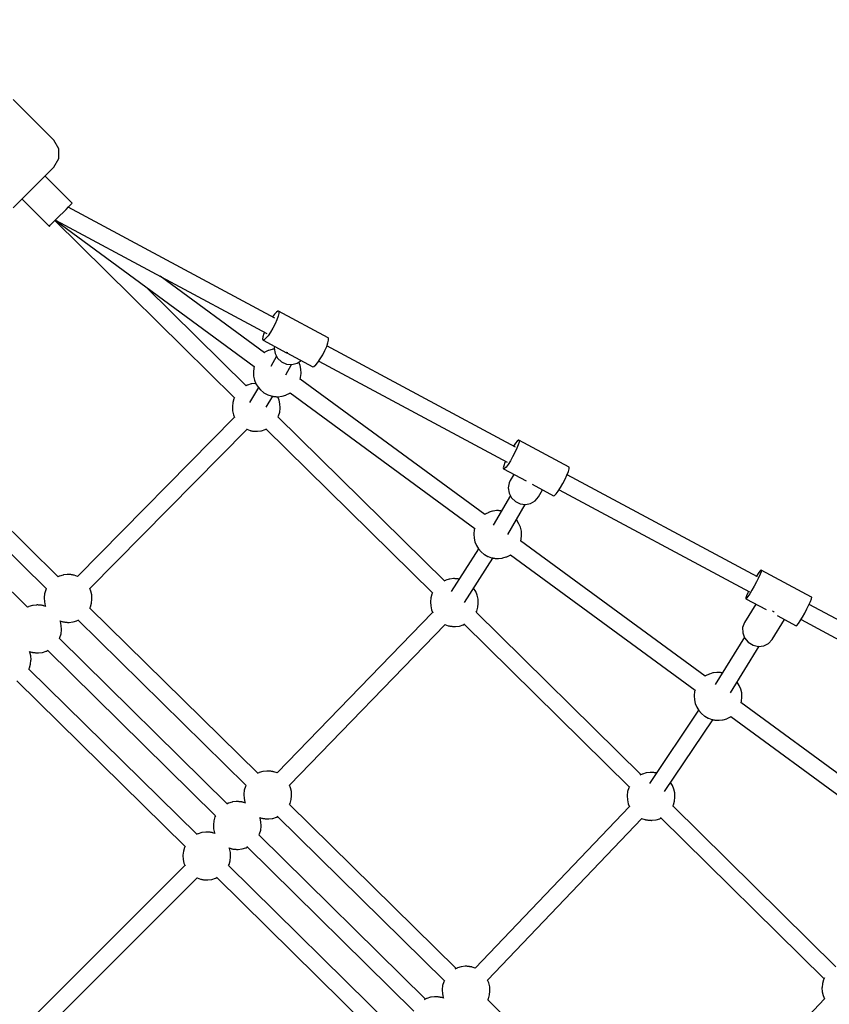
# Model space of a CAD drawing. Units: millimetres. Extents: x -6494 to 20855, y 2423 to 21435.
# Drawn here: x 964 to 1809, y 13497 to 14525 of the extents above; entities that cross this region are included whole.
import ezdxf

# ---------------------------------------------------------------- set-up
doc = ezdxf.new("R2010")
doc.units = ezdxf.units.MM
doc.layers.add('PV-54A68', color=7, linetype='Continuous')
doc.styles.get("Standard").update_dxf_attribs({"font": 'arial.ttf'})
doc.dimstyles.new('Kopia Kopia ISO-25 moduły', dxfattribs={"dimtxt": 300, "dimasz": 210, "dimexe": 1.25, "dimexo": 0.625, "dimgap": 80, "dimtad": 1, "dimdec": 1, "dimlfac": 0.001, "dimtxsty": 'Standard', "dimblk": 'OBLIQUE', "dimcen": 2.5, "dimse1": 1, "dimse2": 1, "dimadec": 0, "dimazin": 0, "dimtfac": 1, "dimtdec": 1, "dimtmove": 0, "dimatfit": 3, "dimfxl": 1, "dimtfillclr": 256, "dimarcsym": 0})

# ---------------------------------------------------------------- blocks, each defined once
blk = doc.blocks.new('*U1')
at = {"layer": 'PV-54A68'}
for p, q in [((-2927.2, -13708.9), (-3034.6, -13909.3)), ((-3018.7, -13917.8), (-2911.4, -13717.4)), ((-2791.3, -13788.7), (-2932.2, -13980.6)), ((-2917.7, -13991), (-2776.9, -13799.1)), ((-2656.5, -13881.4), (-2824.3, -14051.7)), ((-2812.3, -14064.6), (-2644, -13893.7)), ((-2645, -13893.2), (-2642.8, -13894.3)), ((-2642.8, -13894.3), (-2638.8, -13895.4)), ((-2638.8, -13895.4), (-2634.7, -13895.8)), ((-2634.7, -13895.8), (-2634.4, -13895.9)), ((-2634.4, -13895.9), (-2630.3, -13895.6)), ((-2630.3, -13895.6), (-2626.3, -13894.7)), ((-2626.3, -13894.7), (-2622.8, -13893.3)), ((-2623.1, -13893.4), (-2453.1, -14052.9)), ((-3042.2, -13906.7), (-3070.4, -13959.3)), ((-3042, -13906.5), (-3042.2, -13906.7)), ((-3040.4, -13906.9), (-3042, -13906.5)), ((-3037.7, -13907.9), (-3040.4, -13906.9)), ((-3034.1, -13909.5), (-3037.7, -13907.9)), ((-3029.9, -13911.6), (-3034.1, -13909.5)), ((-3025.4, -13913.9), (-3029.9, -13911.6)), ((-3021.1, -13916.4), (-3025.4, -13913.9)), ((-3017.3, -13918.6), (-3021.1, -13916.4)), ((-3014.5, -13920.6), (-3017.3, -13918.6)), ((-3012.7, -13922), (-3014.5, -13920.6)), ((-3023, -13942.7), (-3012.3, -13922.7)), ((-3012.3, -13922.7), (-3012.7, -13922)), ((-2997.8, -13947.9), (-3018.8, -13935)), ((-3026.8, -13946.5), (-3027.5, -13947.7)), ((-3026.7, -13946), (-3026.8, -13946.5)), ((-2993.8, -13951.6), (-2997.8, -13947.9)), ((-2991.4, -13956.6), (-2993.8, -13951.6)), ((-3070.4, -13959.3), (-3070.2, -13959.2)), ((-3070.4, -13959.3), (-3070.4, -13959.6)), ((-3070.4, -13959.6), (-3069.3, -13960.7)), ((-3070.2, -13959.2), (-3068.7, -13959.5)), ((-3069.3, -13960.7), (-3066.9, -13962.4)), ((-3068.7, -13959.5), (-3066, -13960.5)), ((-3066.9, -13962.4), (-3064, -13964.3)), ((-3066, -13960.5), (-3062.3, -13962.2)), ((-3062.3, -13962.2), (-3058.1, -13964.2)), ((-3040.5, -13975.4), (-3029.2, -13954.3)), ((-2992.1, -13967.9), (-2990.8, -13962.2)), ((-2990.8, -13962.2), (-2991.4, -13956.6)), ((-2942.4, -13991.5), (-2990.9, -13961.6)), ((-3063.4, -13963.1), (-3169.9, -14161.9)), ((-3154, -14170.4), (-3047.5, -13971.5)), ((-3058.1, -13964.2), (-3053.6, -13966.6)), ((-3053.6, -13966.6), (-3049.3, -13969)), ((-3049.3, -13969), (-3045.6, -13971.3)), ((-3048.1, -13972.7), (-3046.7, -13973.4)), ((-3045.6, -13971.3), (-3042.7, -13973.2)), ((-3042.7, -13973.2), (-3040.9, -13974.6)), ((-3034.9, -13965), (-3015.6, -13976.9)), ((-2999.7, -13976.7), (-2995.2, -13972.9)), ((-2995.2, -13972.9), (-2992.1, -13967.9)), ((-3046.7, -13973.4), (-3043.5, -13974.8)), ((-3043.5, -13974.8), (-3041.4, -13975.4)), ((-3041.4, -13975.4), (-3040.5, -13975.4)), ((-3040.9, -13974.6), (-3040.5, -13975.4)), ((-3015.6, -13976.9), (-3010.6, -13978.8)), ((-3010.6, -13978.8), (-3005, -13978.7)), ((-3005, -13978.7), (-2999.7, -13976.7)), ((-3000.3, -13976.9), (-2950.9, -14007.4)), ((-2950, -13982.2), (-2953.5, -13984.4)), ((-2946.2, -13980.6), (-2950, -13982.2)), ((-2942.2, -13979.7), (-2946.2, -13980.6)), ((-2938.1, -13979.5), (-2942.2, -13979.7)), ((-2937.8, -13979.5), (-2938.1, -13979.5)), ((-2933.7, -13980), (-2937.8, -13979.5)), ((-2932, -13980.4), (-2933.7, -13980)), ((-2953.5, -13984.4), (-2953.7, -13984.6)), ((-2917.3, -13991.4), (-2917.6, -13990.9)), ((-2915.5, -13995), (-2917.3, -13991.4)), ((-2963.5, -14003), (-2963.6, -14003.7)), ((-2963.6, -14003.7), (-2963.6, -14004.2)), ((-2963.4, -14001.7), (-2963.5, -14002.4)), ((-2963.5, -14002.4), (-2963.5, -14003)), ((-2963.3, -14001), (-2963.4, -14001.7)), ((-2963.2, -14000.4), (-2963.3, -14001)), ((-2963.1, -13999.8), (-2963.2, -14000.4)), ((-2915.3, -13995.4), (-2915.5, -13995)), ((-2914.2, -13999.2), (-2915.3, -13995.4)), ((-2914.1, -13999.6), (-2914.2, -13999.2)), ((-2913.6, -14003.4), (-2914.1, -13999.6)), ((-2913.6, -14003.7), (-2913.6, -14003.4)), ((-2913.6, -14004.1), (-2913.6, -14003.7)), ((-2963.6, -14004.2), (-2963.6, -14004.7)), ((-2963.6, -14004.7), (-2963.6, -14005.2)), ((-2963.6, -14005.2), (-2963.6, -14005.5)), ((-2963.6, -14005.5), (-2963.1, -14009.2)), ((-2963.1, -14009.2), (-2963, -14009.7)), ((-2963, -14009.7), (-2961.9, -14013.5)), ((-2961.9, -14013.5), (-2961.7, -14013.8)), ((-2961.7, -14013.8), (-2959.9, -14017.5)), ((-2915.7, -14014.4), (-2914.5, -14010.9)), ((-2914.5, -14010.9), (-2914.4, -14010.6)), ((-2914.4, -14010.6), (-2914.3, -14010.1)), ((-2914.3, -14010.1), (-2914.2, -14009.6)), ((-2914.2, -14009.6), (-2914.1, -14009.1)), ((-2839.2, -14060.3), (-2914.2, -14010)), ((-2914.1, -14009.1), (-2914, -14008.5)), ((-2914, -14008.5), (-2913.9, -14007.8)), ((-2913.9, -14007.8), (-2913.8, -14007.1)), ((-2913.8, -14007.1), (-2913.7, -14006.5)), ((-2913.7, -14005.2), (-2913.6, -14004.6)), ((-2913.7, -14005.8), (-2913.7, -14005.2)), ((-2913.7, -14006.5), (-2913.7, -14005.8)), ((-2913.6, -14004.6), (-2913.6, -14004.1)), ((-2959.6, -14017.9), (-3100.9, -14210.5)), ((-2959.9, -14017.5), (-2959.6, -14018)), ((-2927.2, -14026.7), (-2923.7, -14024.5)), ((-2923.7, -14024.5), (-2920.6, -14021.8)), ((-2920.6, -14021.8), (-2918, -14018.6)), ((-2918, -14018.6), (-2917.8, -14018.3)), ((-2917.8, -14018.3), (-2915.9, -14014.8)), ((-2915.9, -14014.8), (-2915.7, -14014.4)), ((-3086.4, -14220.9), (-2945.1, -14028.4)), ((-2945.2, -14028.4), (-2943.5, -14028.9)), ((-2943.5, -14028.9), (-2939.5, -14029.3)), ((-2939.5, -14029.3), (-2939.1, -14029.4)), ((-2939.1, -14029.4), (-2935, -14029.1)), ((-2935, -14029.1), (-2931, -14028.2)), ((-2931, -14028.2), (-2927.2, -14026.7)), ((-2924.2, -14024.8), (-2847.6, -14076.1)), ((-2845.7, -14052.1), (-2848.6, -14053.9)), ((-2841.9, -14050.5), (-2845.7, -14052.1)), ((-2837.9, -14049.6), (-2841.9, -14050.5)), ((-2833.8, -14049.4), (-2837.9, -14049.6)), ((-2833.4, -14049.4), (-2833.8, -14049.4)), ((-2829.3, -14049.9), (-2833.4, -14049.4)), ((-2825.3, -14051), (-2829.3, -14049.9)), ((-2824.1, -14051.6), (-2825.3, -14051)), ((-2811.1, -14064.9), (-2811.6, -14063.9)), ((-2810.9, -14065.3), (-2811.1, -14064.9)), ((-2809.8, -14069.1), (-2810.9, -14065.3)), ((-2859.1, -14072.9), (-2859.2, -14073.6)), ((-2859.2, -14073.6), (-2859.2, -14074.1)), ((-2859.2, -14074.1), (-2859.2, -14074.6)), ((-2859.2, -14074.6), (-2859.2, -14075)), ((-2859.2, -14075), (-2859.2, -14075.4)), ((-2859.2, -14075.4), (-2858.7, -14079.1)), ((-2859, -14071.6), (-2859.1, -14072.3)), ((-2859.1, -14072.3), (-2859.1, -14072.9)), ((-2858.9, -14070.9), (-2859, -14071.6)), ((-2858.8, -14069.7), (-2858.9, -14070.3)), ((-2858.9, -14070.3), (-2858.9, -14070.9)), ((-2858.7, -14069.1), (-2858.8, -14069.7)), ((-2858.6, -14068.8), (-2858.7, -14069.1)), ((-2809.7, -14069.5), (-2809.8, -14069.1)), ((-2809.3, -14073.3), (-2809.7, -14069.5)), ((-2809.4, -14076.4), (-2809.3, -14075.7)), ((-2809.2, -14073.6), (-2809.3, -14073.3)), ((-2809.3, -14074.5), (-2809.2, -14074)), ((-2809.3, -14075.1), (-2809.3, -14074.5)), ((-2809.3, -14075.7), (-2809.3, -14075.1)), ((-2809.2, -14074), (-2809.2, -14073.6)), ((-2452.6, -14072.7), (-2622, -14244.8)), ((-2856.8, -14084.8), (-3026.4, -14256.9)), ((-2858.7, -14079.1), (-2858.7, -14079.6)), ((-2858.7, -14079.6), (-2857.5, -14083.4)), ((-2857.5, -14083.4), (-2857.4, -14083.7)), ((-2857.4, -14083.7), (-2856.2, -14086.1)), ((-2811.3, -14084.3), (-2810.1, -14080.8)), ((-2811.3, -14084.3), (-2811.3, -14084.3)), ((-2642.5, -14244.9), (-2811.2, -14083.9)), ((-2810.1, -14080.8), (-2810, -14080.4)), ((-2810, -14080.4), (-2809.9, -14080)), ((-2809.9, -14080), (-2809.8, -14079.5)), ((-2809.8, -14079.5), (-2809.7, -14079)), ((-2809.7, -14079), (-2809.6, -14078.4)), ((-2809.6, -14078.4), (-2809.5, -14077.7)), ((-2809.5, -14077), (-2809.4, -14076.4)), ((-2809.5, -14077.7), (-2809.5, -14077)), ((-3014.4, -14269.7), (-2844.3, -14097.1)), ((-2844.7, -14096.9), (-2843.1, -14097.6)), ((-2843.1, -14097.6), (-2839.2, -14098.8)), ((-2839.2, -14098.8), (-2835.1, -14099.2)), ((-2835.1, -14099.2), (-2834.7, -14099.2)), ((-2834.7, -14099.2), (-2830.6, -14099)), ((-2830.6, -14099), (-2826.6, -14098.1)), ((-2826.6, -14098.1), (-2823.3, -14096.8)), ((-2823.6, -14096.9), (-2655, -14257.9)), ((-3177.9, -14159.9), (-3205.9, -14212.3)), ((-3177.6, -14159.7), (-3177.9, -14159.9)), ((-3175.9, -14159.8), (-3177.6, -14159.7)), ((-3173.1, -14160.6), (-3175.9, -14159.8)), ((-3169.4, -14162.1), (-3173.1, -14160.6)), ((-3165.1, -14164.1), (-3169.4, -14162.1)), ((-3160.7, -14166.4), (-3165.1, -14164.1)), ((-3156.4, -14168.9), (-3160.7, -14166.4)), ((-3159.9, -14198.3), (-3147.9, -14176)), ((-3152.7, -14171.3), (-3156.4, -14168.9)), ((-3149.9, -14173.4), (-3152.7, -14171.3)), ((-3148.3, -14175), (-3149.9, -14173.4)), ((-3147.9, -14176), (-3148.3, -14175)), ((-3146.9, -14191.8), (-3154.2, -14187.7)), ((-3142.8, -14195.3), (-3146.9, -14191.8)), ((-3140, -14200), (-3142.8, -14195.3)), ((-3176, -14228.3), (-3163.4, -14204.8)), ((-3138.9, -14205.4), (-3140, -14200)), ((-3139.6, -14211), (-3138.9, -14205.4)), ((-3107.5, -14224), (-3138.9, -14205.8)), ((-3106.9, -14209.5), (-3111, -14209.7)), ((-3106.5, -14209.5), (-3106.9, -14209.5)), ((-3102.5, -14210), (-3106.5, -14209.5)), ((-3198.8, -14216), (-3304.2, -14412.7)), ((-3205.9, -14212.3), (-3205.6, -14212)), ((-3205.9, -14212.3), (-3205.9, -14212.7)), ((-3205.9, -14212.7), (-3205, -14214)), ((-3205.6, -14212), (-3204, -14212.1)), ((-3205, -14214), (-3202.7, -14215.9)), ((-3204, -14212.1), (-3201.2, -14213)), ((-3202.7, -14215.9), (-3199.8, -14217.8)), ((-3201.2, -14213), (-3197.5, -14214.4)), ((-3197.5, -14214.4), (-3193.2, -14216.4)), ((-3193.2, -14216.4), (-3188.7, -14218.8)), ((-3188.7, -14218.8), (-3184.4, -14221.2)), ((-3170.2, -14217.6), (-3164, -14221.3)), ((-3145.9, -14220), (-3142, -14216)), ((-3142, -14216), (-3139.6, -14211)), ((-3122.3, -14214.3), (-3123, -14215)), ((-3118.8, -14212.2), (-3122.3, -14214.3)), ((-3115, -14210.6), (-3118.8, -14212.2)), ((-3111, -14209.7), (-3115, -14210.6)), ((-3100.9, -14210.4), (-3102.5, -14210)), ((-3288.4, -14421.2), (-3183, -14224.4)), ((-3184.4, -14221.2), (-3180.7, -14223.6)), ((-3184, -14226.3), (-3182.5, -14227)), ((-3182.5, -14227), (-3179.2, -14228.1)), ((-3180.7, -14223.6), (-3177.9, -14225.7)), ((-3179.2, -14228.1), (-3177, -14228.6)), ((-3177.9, -14225.7), (-3176.3, -14227.3)), ((-3177, -14228.6), (-3176, -14228.3)), ((-3176.3, -14227.3), (-3176, -14228.3)), ((-3164, -14221.3), (-3161.5, -14222.4)), ((-3161.5, -14222.4), (-3156.2, -14223.4)), ((-3156.2, -14223.4), (-3150.8, -14222.6)), ((-3150.8, -14222.6), (-3145.9, -14220)), ((-3148.1, -14221.2), (-3117.3, -14239.1)), ((-3086.1, -14221.4), (-3086.4, -14220.9)), ((-3084.3, -14225), (-3086.1, -14221.4)), ((-3084.1, -14225.4), (-3084.3, -14225)), ((-3083, -14229.2), (-3084.1, -14225.4)), ((-3082.9, -14229.6), (-3083, -14229.2)), ((-3082.4, -14233.4), (-3082.9, -14229.6)), ((-3132.3, -14233), (-3132.4, -14233.7)), ((-3132.4, -14233.7), (-3132.4, -14234.2)), ((-3132.4, -14234.2), (-3132.4, -14234.7)), ((-3132.4, -14234.7), (-3132.4, -14235.1)), ((-3132.4, -14235.1), (-3132.4, -14235.5)), ((-3132.4, -14235.5), (-3131.9, -14239.2)), ((-3132.2, -14231.7), (-3132.3, -14232.4)), ((-3132.3, -14232.4), (-3132.3, -14233)), ((-3132.1, -14231), (-3132.2, -14231.7)), ((-3132, -14230.5), (-3132.1, -14231)), ((-3131.9, -14239.2), (-3131.8, -14239.7)), ((-3131.8, -14239.7), (-3130.7, -14243.5)), ((-3083.2, -14240.5), (-3083.1, -14240.1)), ((-3083.1, -14240.1), (-3083, -14239.6)), ((-3083, -14239.6), (-3082.9, -14239.1)), ((-3082.9, -14239.1), (-3082.8, -14238.5)), ((-3036.7, -14268.9), (-3082.9, -14239.4)), ((-3082.8, -14238.5), (-3082.7, -14237.8)), ((-3082.7, -14237.8), (-3082.6, -14237.1)), ((-3082.6, -14237.1), (-3082.5, -14236.5)), ((-3082.5, -14235.8), (-3082.4, -14235.2)), ((-3082.5, -14236.5), (-3082.5, -14235.8)), ((-3082.4, -14233.7), (-3082.4, -14233.4)), ((-3082.4, -14234.1), (-3082.4, -14233.7)), ((-3082.4, -14234.6), (-3082.4, -14234.1)), ((-3082.4, -14235.2), (-3082.4, -14234.6)), ((-3128.3, -14247.9), (-3269.7, -14440.5)), ((-3130.7, -14243.5), (-3130.5, -14243.8)), ((-3130.5, -14243.8), (-3128.7, -14247.5)), ((-3128.7, -14247.5), (-3128.4, -14247.9)), ((-3089.4, -14251.8), (-3086.8, -14248.6)), ((-3086.8, -14248.6), (-3086.6, -14248.3)), ((-3086.6, -14248.3), (-3084.7, -14244.8)), ((-3084.7, -14244.8), (-3084.5, -14244.4)), ((-3084.5, -14244.4), (-3083.3, -14240.9)), ((-3083.3, -14240.9), (-3083.2, -14240.5)), ((-2639.6, -14243.6), (-2642.5, -14244.9)), ((-2635.6, -14242.7), (-2639.6, -14243.6)), ((-2631.5, -14242.5), (-2635.6, -14242.7)), ((-2631.1, -14242.5), (-2631.5, -14242.5)), ((-2627, -14243), (-2631.1, -14242.5)), ((-2623, -14244.1), (-2627, -14243)), ((-2621.8, -14244.7), (-2623, -14244.1)), ((-3255.3, -14451), (-3113.9, -14258.4)), ((-3113.9, -14258.4), (-3112.3, -14258.9)), ((-3112.3, -14258.9), (-3108.2, -14259.3)), ((-3108.2, -14259.3), (-3107.9, -14259.3)), ((-3107.9, -14259.3), (-3103.8, -14259.1)), ((-3103.8, -14259.1), (-3099.8, -14258.2)), ((-3099.8, -14258.2), (-3096, -14256.7)), ((-3096, -14256.7), (-3092.5, -14254.5)), ((-3092.5, -14254.5), (-3089.4, -14251.8)), ((-3092.5, -14254.5), (-3047.9, -14283)), ((-3047.9, -14257.4), (-3051.4, -14259.5)), ((-3044.1, -14255.8), (-3047.9, -14257.4)), ((-3040.1, -14254.9), (-3044.1, -14255.8)), ((-3036, -14254.7), (-3040.1, -14254.9)), ((-3035.6, -14254.7), (-3036, -14254.7)), ((-3031.6, -14255.2), (-3035.6, -14254.7)), ((-3027.6, -14256.3), (-3031.6, -14255.2)), ((-3026.4, -14256.9), (-3027.6, -14256.3)), ((-2655, -14257.9), (-2656.1, -14261)), ((-3013.3, -14270.2), (-3013.9, -14269.2)), ((-3013.2, -14270.6), (-3013.3, -14270.2)), ((-3012, -14274.4), (-3013.2, -14270.6)), ((-2656.8, -14266), (-2656.9, -14266.7)), ((-2656.9, -14266.7), (-2656.9, -14267.2)), ((-2656.9, -14267.2), (-2656.9, -14267.7)), ((-2656.9, -14267.7), (-2656.9, -14268.2)), ((-2656.9, -14268.2), (-2656.9, -14268.5)), ((-2656.9, -14268.5), (-2656.4, -14272.2)), ((-2656.7, -14264.7), (-2656.8, -14265.4)), ((-2656.8, -14265.4), (-2656.8, -14266)), ((-2656.6, -14264), (-2656.7, -14264.7)), ((-2656.5, -14263.4), (-2656.6, -14264)), ((-2656.4, -14262.2), (-2656.5, -14262.8)), ((-2656.5, -14262.8), (-2656.5, -14263.4)), ((-2656.3, -14261.7), (-2656.4, -14262.2)), ((-2656.2, -14261.3), (-2656.3, -14261.7)), ((-2656.1, -14261), (-2656.2, -14261.3)), ((-3061.4, -14278.9), (-3061.5, -14279.4)), ((-3061.5, -14279.4), (-3061.5, -14279.9)), ((-3061.5, -14279.9), (-3061.5, -14280.4)), ((-3061.5, -14280.4), (-3061.5, -14280.7)), ((-3061.5, -14280.7), (-3061, -14284.4)), ((-3061.3, -14277.6), (-3061.4, -14278.3)), ((-3061.4, -14278.3), (-3061.4, -14278.9)), ((-3061.2, -14276.2), (-3061.3, -14276.9)), ((-3061.3, -14276.9), (-3061.3, -14277.6)), ((-3061.1, -14275.6), (-3061.2, -14276.2)), ((-3061, -14275), (-3061.1, -14275.6)), ((-3061, -14274.6), (-3061, -14275)), ((-3012, -14274.8), (-3012, -14274.4)), ((-3011.5, -14278.6), (-3012, -14274.8)), ((-3011.6, -14281), (-3011.5, -14280.4)), ((-3011.6, -14281.7), (-3011.6, -14281)), ((-3011.5, -14278.9), (-3011.5, -14278.6)), ((-3011.5, -14279.3), (-3011.5, -14278.9)), ((-3011.5, -14279.8), (-3011.5, -14279.3)), ((-3011.5, -14280.4), (-3011.5, -14279.8)), ((-2654.5, -14277.9), (-2825.6, -14451.7)), ((-2656.4, -14272.2), (-2656.4, -14272.7)), ((-2656.4, -14272.7), (-2655.2, -14276.5)), ((-2655.2, -14276.5), (-2655.1, -14276.8)), ((-2655.1, -14276.8), (-2653.9, -14279.1)), ((-3059.1, -14290.1), (-3230, -14463.6)), ((-3061, -14284.4), (-3060.9, -14284.9)), ((-3060.9, -14284.9), (-3059.8, -14288.7)), ((-3059.8, -14288.7), (-3059.6, -14289)), ((-3059.6, -14289), (-3058.8, -14290.8)), ((-3013.6, -14289.6), (-3012.3, -14286.1)), ((-3013.6, -14289.7), (-3013.6, -14289.6)), ((-2846.1, -14451.8), (-3013.5, -14289.4)), ((-3012.3, -14285.8), (-3012.2, -14285.3)), ((-3012.3, -14286.1), (-3012.3, -14285.8)), ((-3012.2, -14285.3), (-3012.1, -14284.9)), ((-3012.1, -14284.9), (-3012, -14284.3)), ((-3012, -14284.3), (-3011.9, -14283.7)), ((-3011.9, -14283.7), (-3011.8, -14283)), ((-3011.8, -14283), (-3011.7, -14282.3)), ((-3011.7, -14282.3), (-3011.6, -14281.7)), ((-2813.6, -14464.5), (-2642, -14290.2)), ((-2642.2, -14290.1), (-2640.8, -14290.8)), ((-2640.8, -14290.8), (-2636.9, -14291.9)), ((-2628.3, -14292.1), (-2624.3, -14291.2)), ((-2624.3, -14291.2), (-2623.6, -14290.9)), ((-2623.6, -14290.9), (-2624.3, -14292.8)), ((-2636.9, -14291.9), (-2632.8, -14292.3)), ((-2632.8, -14292.3), (-2632.4, -14292.4)), ((-2632.4, -14292.4), (-2628.3, -14292.1)), ((-2625, -14297.9), (-2625.1, -14298.5)), ((-2625.1, -14298.5), (-2625.1, -14299.1)), ((-2625.1, -14299.1), (-2625.1, -14299.6)), ((-2625.1, -14299.6), (-2625.1, -14300)), ((-2625.1, -14300), (-2625.1, -14300.3)), ((-2625.1, -14300.3), (-2624.6, -14304)), ((-2624.9, -14296.5), (-2625, -14297.2)), ((-2625, -14297.2), (-2625, -14297.9)), ((-2624.8, -14295.9), (-2624.9, -14296.5)), ((-2624.7, -14295.2), (-2624.8, -14295.9)), ((-2624.6, -14294.6), (-2624.7, -14295.2)), ((-2624.5, -14294), (-2624.6, -14294.6)), ((-2624.4, -14293.5), (-2624.5, -14294)), ((-2624.3, -14293.1), (-2624.4, -14293.5)), ((-2624.3, -14292.8), (-2624.3, -14293.1)), ((-3217.9, -14476.3), (-3046.6, -14302.4)), ((-3046.6, -14302.4), (-3045.4, -14303)), ((-3045.4, -14303), (-3041.4, -14304.1)), ((-3041.4, -14304.1), (-3037.3, -14304.5)), ((-3037.3, -14304.5), (-3037, -14304.6)), ((-3037, -14304.6), (-3032.9, -14304.3)), ((-3032.9, -14304.3), (-3028.9, -14303.4)), ((-3028.9, -14303.4), (-3025.8, -14302.2)), ((-3026.1, -14302.3), (-2858.7, -14464.7)), ((-2622.7, -14309.7), (-2793.8, -14483.5)), ((-2624.6, -14304), (-2624.6, -14304.5)), ((-2624.6, -14304.5), (-2623.4, -14308.3)), ((-2623.4, -14308.3), (-2623.3, -14308.6)), ((-2623.3, -14308.6), (-2622.1, -14311)), ((-2781.8, -14496.3), (-2610.2, -14322)), ((-2590.9, -14341.5), (-2762, -14515.4)), ((-2749.9, -14528.1), (-2578.4, -14353.8)), ((-3312.6, -14411.4), (-3340.4, -14463.3)), ((-3312.2, -14411), (-3312.6, -14411.4)), ((-3310.4, -14410.9), (-3312.2, -14411)), ((-3307.5, -14411.6), (-3310.4, -14410.9)), ((-3303.8, -14412.9), (-3307.5, -14411.6)), ((-3299.4, -14414.8), (-3303.8, -14412.9)), ((-3295, -14417.1), (-3299.4, -14414.8)), ((-3290.7, -14419.6), (-3295, -14417.1)), ((-3287.1, -14422.2), (-3290.7, -14419.6)), ((-3284.4, -14424.4), (-3287.1, -14422.2)), ((-3282.8, -14426.2), (-3284.4, -14424.4)), ((-3297.2, -14454.6), (-3282.6, -14427.4)), ((-3282.6, -14427.4), (-3282.8, -14426.2)), ((-3286.2, -14443.8), (-3289, -14439.4)), ((-3283.9, -14440.7), (-3287.3, -14442.1)), ((-3284.8, -14449.3), (-3286.2, -14443.8)), ((-3279.9, -14439.8), (-3283.9, -14440.7)), ((-3275.8, -14439.6), (-3279.9, -14439.8)), ((-3275.4, -14439.6), (-3275.8, -14439.6)), ((-3271.3, -14440.1), (-3275.4, -14439.6)), ((-3269.4, -14440.6), (-3271.3, -14440.1)), ((-3310.4, -14479.3), (-3297.2, -14454.7)), ((-3297.4, -14454.6), (-3297.5, -14454.8)), ((-3296.9, -14453.4), (-3297.4, -14454.6)), ((-3287.6, -14460), (-3285.3, -14454.8)), ((-3285.3, -14454.8), (-3284.8, -14449.3)), ((-3274.2, -14455.4), (-3284.9, -14449.6)), ((-3254.9, -14451.4), (-3255.4, -14450.9)), ((-3253.1, -14455.1), (-3254.9, -14451.4)), ((-3253, -14455.5), (-3253.1, -14455.1)), ((-3251.8, -14459.3), (-3253, -14455.5)), ((-2843.3, -14450.7), (-2846.1, -14451.8)), ((-2839.3, -14449.8), (-2843.3, -14450.7)), ((-2835.2, -14449.5), (-2839.3, -14449.8)), ((-2834.8, -14449.6), (-2835.2, -14449.5)), ((-2830.8, -14450), (-2834.8, -14449.6)), ((-2826.8, -14451.1), (-2830.8, -14450)), ((-2825.6, -14451.7), (-2826.8, -14451.1)), ((-3340.4, -14463.3), (-3340.5, -14463.8)), ((-3340.5, -14463.8), (-3339.6, -14465.3)), ((-3340.4, -14463.3), (-3340, -14462.9)), ((-3340, -14462.9), (-3338.2, -14462.8)), ((-3339.6, -14465.3), (-3337.4, -14467.4)), ((-3338.2, -14462.8), (-3335.3, -14463.5)), ((-3335.3, -14463.5), (-3331.6, -14464.8)), ((-3331.6, -14464.8), (-3327.2, -14466.7)), ((-3296.3, -14466.7), (-3291.4, -14464.1)), ((-3293.6, -14465.3), (-3282.8, -14471.2)), ((-3291.4, -14464.1), (-3287.6, -14460)), ((-3251.7, -14459.7), (-3251.8, -14459.3)), ((-3251.3, -14463.5), (-3251.7, -14459.7)), ((-3251.4, -14465.9), (-3251.3, -14465.3)), ((-3251.4, -14466.5), (-3251.4, -14465.9)), ((-3247.8, -14462.6), (-3251.3, -14464)), ((-3251.3, -14463.8), (-3251.3, -14463.5)), ((-3251.3, -14464.2), (-3251.3, -14463.8)), ((-3251.3, -14464.7), (-3251.3, -14464.2)), ((-3251.3, -14465.3), (-3251.3, -14464.7)), ((-3243.8, -14461.7), (-3247.8, -14462.6)), ((-3239.7, -14461.5), (-3243.8, -14461.7)), ((-3239.3, -14461.5), (-3239.7, -14461.5)), ((-3235.2, -14461.9), (-3239.3, -14461.5)), ((-3231.3, -14463.1), (-3235.2, -14461.9)), ((-3230, -14463.6), (-3231.3, -14463.1)), ((-2858.7, -14464.7), (-2859.8, -14468)), ((-2812.5, -14465.1), (-2813.1, -14464)), ((-2812.4, -14465.4), (-2812.5, -14465.1)), ((-2811.2, -14469.2), (-2812.4, -14465.4)), ((-3333.3, -14467), (-3448.9, -14682.8)), ((-3333.3, -14467), (-3448.9, -14682.8)), ((-3435.6, -14696.1), (-3317.4, -14475.4)), ((-3435.6, -14696.1), (-3317.4, -14475.4)), ((-3337.4, -14467.4), (-3334.6, -14469.5)), ((-3327.2, -14466.7), (-3322.8, -14469)), ((-3322.8, -14469), (-3318.5, -14471.5)), ((-3318.5, -14471.5), (-3314.9, -14474.1)), ((-3314.9, -14474.1), (-3312.2, -14476.3)), ((-3312.2, -14476.3), (-3310.6, -14478.1)), ((-3304, -14467.3), (-3301.8, -14467.7)), ((-3301.8, -14467.7), (-3296.3, -14466.7)), ((-3301, -14467.5), (-3300.8, -14469.3)), ((-3300.8, -14469.3), (-3300.7, -14469.7)), ((-3300.7, -14469.7), (-3299.5, -14473.6)), ((-3299.5, -14473.6), (-3299.4, -14473.9)), ((-3299.4, -14473.9), (-3297.6, -14477.6)), ((-3255.5, -14478.4), (-3253.5, -14474.9)), ((-3253.5, -14474.9), (-3253.4, -14474.5)), ((-3253.4, -14474.5), (-3252.1, -14470.9)), ((-3252.1, -14470.9), (-3252, -14470.6)), ((-3252, -14470.6), (-3251.9, -14470.2)), ((-3251.9, -14470.2), (-3251.8, -14469.7)), ((-3251.8, -14469.7), (-3251.7, -14469.2)), ((-3251.7, -14469.2), (-3251.6, -14468.5)), ((-3240.2, -14476.2), (-3251.7, -14469.2)), ((-3251.6, -14467.9), (-3251.5, -14467.2)), ((-3251.6, -14468.5), (-3251.6, -14467.9)), ((-3251.5, -14467.2), (-3251.4, -14466.5)), ((-3217, -14477), (-3217.6, -14475.9)), ((-2860.6, -14473.7), (-2860.7, -14474.3)), ((-2860.7, -14474.3), (-2860.7, -14474.8)), ((-2860.7, -14474.8), (-2860.7, -14475.2)), ((-2860.7, -14475.2), (-2860.7, -14475.5)), ((-2860.7, -14475.5), (-2860.2, -14479.2)), ((-2860.5, -14472.4), (-2860.6, -14473.1)), ((-2860.6, -14473.1), (-2860.6, -14473.7)), ((-2860.4, -14471.1), (-2860.5, -14471.7)), ((-2860.5, -14471.7), (-2860.5, -14472.4)), ((-2860.3, -14470.4), (-2860.4, -14471.1)), ((-2860.2, -14469.8), (-2860.3, -14470.4)), ((-2860.1, -14469.2), (-2860.2, -14469.8)), ((-2860, -14468.7), (-2860.1, -14469.2)), ((-2859.9, -14468.3), (-2860, -14468.7)), ((-2859.8, -14468), (-2859.9, -14468.3)), ((-2811.2, -14469.7), (-2811.2, -14469.2)), ((-2810.7, -14473.4), (-2811.2, -14469.7)), ((-2810.9, -14477.2), (-2810.8, -14476.5)), ((-2810.8, -14475.8), (-2810.7, -14475.2)), ((-2810.8, -14476.5), (-2810.8, -14475.8)), ((-2810.7, -14473.7), (-2810.7, -14473.4)), ((-2810.7, -14474.1), (-2810.7, -14473.7)), ((-2810.7, -14474.6), (-2810.7, -14474.1)), ((-2810.7, -14475.2), (-2810.7, -14474.6)), ((-3297.2, -14477.9), (-3377, -14586.7)), ((-3318.8, -14478), (-3317.3, -14478.6)), ((-3317.3, -14478.6), (-3313.9, -14479.6)), ((-3313.9, -14479.6), (-3311.5, -14479.8)), ((-3311.5, -14479.8), (-3310.4, -14479.3)), ((-3310.6, -14478.1), (-3310.4, -14479.3)), ((-3297.6, -14477.6), (-3297.2, -14478)), ((-3268.6, -14488.3), (-3264.8, -14486.7)), ((-3265.1, -14486.9), (-3265.1, -14487.1)), ((-3264.8, -14486.7), (-3261.4, -14484.6)), ((-3261.4, -14484.6), (-3258.3, -14481.9)), ((-3260.8, -14484.1), (-3245.4, -14493.4)), ((-3258.3, -14481.9), (-3255.7, -14478.7)), ((-3255.7, -14478.7), (-3255.5, -14478.4)), ((-3216.9, -14477.3), (-3217, -14477)), ((-3215.7, -14481.1), (-3216.9, -14477.3)), ((-3215.6, -14481.6), (-3215.7, -14481.1)), ((-3215.2, -14485.3), (-3215.6, -14481.6)), ((-3215.2, -14485.7), (-3215.2, -14485.3)), ((-3215.2, -14486.1), (-3215.2, -14485.7)), ((-3215.2, -14486.6), (-3215.2, -14486.1)), ((-3215.2, -14487.1), (-3215.2, -14486.6)), ((-2858.3, -14484.9), (-3030.7, -14660.1)), ((-2860.2, -14479.2), (-2860.1, -14479.7)), ((-2860.1, -14479.7), (-2859, -14483.5)), ((-2859, -14483.5), (-2858.8, -14483.8)), ((-2858.8, -14483.8), (-2858, -14485.5)), ((-2812.2, -14482.8), (-2811.5, -14480.9)), ((-2811.5, -14482.5), (-2812.2, -14482.8)), ((-2811.5, -14480.6), (-2811.4, -14480.2)), ((-2811.5, -14480.9), (-2811.5, -14480.6)), ((-2807.5, -14481.6), (-2811.5, -14482.5)), ((-2811.4, -14480.2), (-2811.3, -14479.7)), ((-2811.3, -14479.7), (-2811.2, -14479.1)), ((-2811.2, -14479.1), (-2811.1, -14478.5)), ((-2811.1, -14478.5), (-2811, -14477.8)), ((-2811, -14477.8), (-2810.9, -14477.2)), ((-2803.4, -14481.3), (-2807.5, -14481.6)), ((-2803, -14481.4), (-2803.4, -14481.3)), ((-2798.9, -14481.8), (-2803, -14481.4)), ((-2795, -14482.9), (-2798.9, -14481.8)), ((-2793.8, -14483.5), (-2795, -14482.9)), ((-3435.4, -14696.4), (-3282.8, -14488.5)), ((-3262.8, -14496.9), (-3365.4, -14601.1)), ((-3282.8, -14488.5), (-3281.2, -14488.9)), ((-3281.2, -14488.9), (-3277.1, -14489.4)), ((-3277.1, -14489.4), (-3276.7, -14489.4)), ((-3276.7, -14489.4), (-3272.6, -14489.2)), ((-3272.6, -14489.2), (-3268.6, -14488.3)), ((-3265.1, -14487.1), (-3265.1, -14487.4)), ((-3265.1, -14487.4), (-3264.7, -14491.2)), ((-3264.7, -14491.2), (-3264.6, -14491.6)), ((-3264.6, -14491.6), (-3263.4, -14495.4)), ((-3263.4, -14495.4), (-3263.3, -14495.8)), ((-3263.3, -14495.8), (-3262.7, -14497)), ((-3217.3, -14496.4), (-3216, -14492.8)), ((-3217.3, -14496.5), (-3217.3, -14496.4)), ((-3051, -14660.1), (-3217.2, -14496.3)), ((-3216, -14492.8), (-3215.9, -14492.5)), ((-3215.9, -14492.5), (-3215.8, -14492.1)), ((-3215.8, -14492.1), (-3215.7, -14491.6)), ((-3215.7, -14491.6), (-3215.6, -14491)), ((-3215.6, -14491), (-3215.5, -14490.4)), ((-3215.5, -14489.8), (-3215.4, -14489.1)), ((-3215.5, -14490.4), (-3215.5, -14489.8)), ((-3215.4, -14489.1), (-3215.3, -14488.4)), ((-3215.3, -14488.4), (-3215.2, -14487.8)), ((-3215.2, -14487.8), (-3215.2, -14487.1)), ((-3018.5, -14672.7), (-2845.8, -14497.2)), ((-2845.8, -14497.2), (-2844.6, -14497.8)), ((-2780.7, -14496.9), (-2781.3, -14495.8)), ((-2780.6, -14497.2), (-2780.7, -14496.9)), ((-2779.4, -14501), (-2780.6, -14497.2)), ((-2844.6, -14497.8), (-2840.6, -14498.9)), ((-2840.6, -14498.9), (-2836.5, -14499.3)), ((-2836.5, -14499.3), (-2836.2, -14499.4)), ((-2836.2, -14499.4), (-2832.1, -14499.1)), ((-2832.1, -14499.1), (-2828.1, -14498.2)), ((-2828.8, -14505.5), (-2828.9, -14506.1)), ((-2828.9, -14506.1), (-2828.9, -14506.6)), ((-2828.9, -14506.6), (-2828.9, -14507)), ((-2828.9, -14507), (-2828.8, -14507.3)), ((-2828.7, -14504.2), (-2828.8, -14504.9)), ((-2828.8, -14504.9), (-2828.8, -14505.5)), ((-2828.8, -14507.3), (-2828.4, -14511.1)), ((-2828.6, -14502.9), (-2828.7, -14503.6)), ((-2828.7, -14503.6), (-2828.7, -14504.2)), ((-2828.5, -14502.2), (-2828.6, -14502.9)), ((-2828.4, -14501.6), (-2828.5, -14502.2)), ((-2828.3, -14501), (-2828.4, -14501.6)), ((-2828.2, -14500.6), (-2828.3, -14501)), ((-2828.1, -14500.1), (-2828.2, -14500.6)), ((-2828.1, -14498.2), (-2827.3, -14497.9)), ((-2828, -14499.8), (-2828.1, -14500.1)), ((-2827.4, -14497.9), (-2828, -14499.8)), ((-2779.4, -14501.5), (-2779.4, -14501)), ((-2778.9, -14505.2), (-2779.4, -14501.5)), ((-2779, -14507.7), (-2778.9, -14507)), ((-2778.9, -14505.5), (-2778.9, -14505.2)), ((-2778.9, -14506), (-2778.9, -14505.5)), ((-2778.9, -14506.5), (-2778.9, -14506)), ((-2778.9, -14507), (-2778.9, -14506.5)), ((-3435, -14696.7), (-3250.2, -14509.1)), ((-3250.3, -14509.1), (-3249, -14509.7)), ((-3249, -14509.7), (-3245.1, -14510.8)), ((-3245.1, -14510.8), (-3241, -14511.3)), ((-3241, -14511.3), (-3240.6, -14511.3)), ((-3240.6, -14511.3), (-3236.5, -14511.1)), ((-3236.5, -14511.1), (-3232.5, -14510.2)), ((-3232.5, -14510.2), (-3229.7, -14509)), ((-3229.9, -14509.1), (-3063.7, -14672.9)), ((-2826.5, -14516.7), (-2998.9, -14691.9)), ((-2828.4, -14511.1), (-2828.3, -14511.5)), ((-2828.3, -14511.5), (-2827.2, -14515.3)), ((-2827.2, -14515.3), (-2827, -14515.7)), ((-2827, -14515.7), (-2826.2, -14517.3)), ((-2780.4, -14514.7), (-2779.7, -14512.7)), ((-2779.7, -14514.3), (-2780.4, -14514.6)), ((-2779.7, -14512.7), (-2779.6, -14512.4)), ((-2775.7, -14513.4), (-2779.7, -14514.3)), ((-2779.6, -14512.4), (-2779.5, -14512)), ((-2779.5, -14512), (-2779.4, -14511.5)), ((-2779.4, -14511.5), (-2779.3, -14510.9)), ((-2779.3, -14510.3), (-2779.2, -14509.7)), ((-2779.3, -14510.9), (-2779.3, -14510.3)), ((-2779.2, -14509.7), (-2779.1, -14509)), ((-2779.1, -14509), (-2779, -14508.3)), ((-2779, -14508.3), (-2779, -14507.7)), ((-2771.6, -14513.2), (-2775.7, -14513.4)), ((-2771.2, -14513.2), (-2771.6, -14513.2)), ((-2767.1, -14513.6), (-2771.2, -14513.2)), ((-2763.2, -14514.8), (-2767.1, -14513.6)), ((-2762, -14515.3), (-2763.2, -14514.8)), ((-2748.9, -14528.7), (-2749.4, -14527.6)), ((-2986.7, -14704.5), (-2814, -14529)), ((-2814, -14529), (-2812.8, -14529.6)), ((-2812.8, -14529.6), (-2808.8, -14530.7)), ((-2808.8, -14530.7), (-2804.7, -14531.2)), ((-2804.7, -14531.2), (-2804.3, -14531.2)), ((-2804.3, -14531.2), (-2800.2, -14531)), ((-2800.2, -14531), (-2796.2, -14530.1)), ((-2796.9, -14536), (-2797, -14536.7)), ((-2797, -14536.7), (-2797, -14537.3)), ((-2797, -14537.3), (-2797, -14537.9)), ((-2797, -14537.9), (-2797, -14538.4)), ((-2796.8, -14535.4), (-2796.9, -14536)), ((-2796.7, -14534), (-2796.8, -14534.7)), ((-2796.8, -14534.7), (-2796.8, -14535.4)), ((-2796.6, -14533.4), (-2796.7, -14534)), ((-2796.5, -14532.9), (-2796.6, -14533.4)), ((-2796.4, -14532.4), (-2796.5, -14532.9)), ((-2796.3, -14532), (-2796.4, -14532.4)), ((-2796.2, -14531.6), (-2796.3, -14532)), ((-2795.5, -14529.8), (-2796.2, -14531.6)), ((-2796.2, -14530.1), (-2795.5, -14529.8)), ((-2748.8, -14529), (-2748.9, -14528.7)), ((-2747.6, -14532.9), (-2748.8, -14529)), ((-2747.5, -14533.3), (-2747.6, -14532.9)), ((-2747.1, -14537), (-2747.5, -14533.3)), ((-2747.1, -14537.4), (-2747.1, -14537)), ((-2747.1, -14537.8), (-2747.1, -14537.4)), ((-2747.1, -14538.3), (-2747.1, -14537.8)), ((-2747.1, -14538.9), (-2747.1, -14538.3)), ((-2794.7, -14548.6), (-2967.1, -14723.7)), ((-2797, -14538.4), (-2797, -14538.8)), ((-2797, -14538.8), (-2797, -14539.1)), ((-2797, -14539.1), (-2796.6, -14542.9)), ((-2796.6, -14542.9), (-2796.5, -14543.3)), ((-2796.5, -14543.3), (-2795.3, -14547.1)), ((-2795.3, -14547.1), (-2795.2, -14547.5)), ((-2795.2, -14547.5), (-2794.4, -14549.2)), ((-2749.2, -14548.1), (-2747.9, -14544.5)), ((-2749.2, -14548.3), (-2749.2, -14548.1)), ((-2584.1, -14713.4), (-2749.2, -14548.2)), ((-2747.9, -14544.5), (-2747.8, -14544.2)), ((-2747.8, -14544.2), (-2747.7, -14543.8)), ((-2747.7, -14543.8), (-2747.6, -14543.3)), ((-2747.6, -14543.3), (-2747.5, -14542.7)), ((-2747.5, -14542.7), (-2747.4, -14542.1)), ((-2747.4, -14542.1), (-2747.3, -14541.5)), ((-2747.3, -14540.8), (-2747.2, -14540.1)), ((-2747.3, -14541.5), (-2747.3, -14540.8)), ((-2747.2, -14540.1), (-2747.1, -14539.5)), ((-2747.1, -14539.5), (-2747.1, -14538.9)), ((-2954.9, -14736.3), (-2782.1, -14560.8)), ((-2782.2, -14560.8), (-2780.9, -14561.4)), ((-2780.9, -14561.4), (-2777, -14562.5)), ((-2777, -14562.5), (-2772.9, -14563)), ((-2772.9, -14563), (-2772.5, -14563)), ((-2772.5, -14563), (-2768.4, -14562.8)), ((-2768.4, -14562.8), (-2764.4, -14561.9)), ((-2764.4, -14561.9), (-2761.8, -14560.8)), ((-2762, -14560.9), (-2596.9, -14726.1)), ((-3048.4, -14659), (-3051, -14660.1)), ((-3044.4, -14658.1), (-3048.4, -14659)), ((-3040.3, -14657.9), (-3044.4, -14658.1)), ((-3039.9, -14657.9), (-3040.3, -14657.9)), ((-3035.9, -14658.4), (-3039.9, -14657.9)), ((-3031.9, -14659.5), (-3035.9, -14658.4)), ((-3030.7, -14660.1), (-3031.9, -14659.5)), ((-3453.2, -14678.5), (-3481.5, -14706.8)), ((-3452.8, -14679), (-3453.2, -14678.5)), ((-3451.5, -14680.3), (-3452.8, -14679)), ((-3449.4, -14682.3), (-3451.5, -14680.3)), ((-3065.7, -14681.4), (-3065.8, -14682.1)), ((-3065.8, -14682.1), (-3065.8, -14682.6)), ((-3065.6, -14680.1), (-3065.7, -14680.8)), ((-3065.7, -14680.8), (-3065.7, -14681.4)), ((-3065.5, -14679.4), (-3065.6, -14680.1)), ((-3065.4, -14678.8), (-3065.5, -14679.4)), ((-3065.3, -14678.2), (-3065.4, -14678.8)), ((-3065.2, -14677.6), (-3065.3, -14678.2)), ((-3065.1, -14677.1), (-3065.2, -14677.6)), ((-3065, -14676.7), (-3065.1, -14677.1)), ((-3064.9, -14676.4), (-3065, -14676.7)), ((-3063.7, -14672.9), (-3064.9, -14676.4)), ((-3017.7, -14673.4), (-3018.2, -14672.3)), ((-3017.5, -14673.8), (-3017.7, -14673.4)), ((-3016.4, -14677.6), (-3017.5, -14673.8)), ((-3016.3, -14678), (-3016.4, -14677.6)), ((-3015.8, -14681.8), (-3016.3, -14678)), ((-3015.8, -14682.1), (-3015.8, -14681.8)), ((-3015.8, -14682.5), (-3015.8, -14682.1)), ((-3510, -14692.4), (-3519, -14697.6)), ((-3499.7, -14692.4), (-3510, -14692.4)), ((-3490.7, -14697.6), (-3499.7, -14692.4)), ((-3446.7, -14685), (-3449.4, -14682.3)), ((-3443.6, -14688.1), (-3446.7, -14685)), ((-3440.4, -14691.3), (-3443.6, -14688.1)), ((-3437.2, -14694.6), (-3440.4, -14691.3)), ((-3065.8, -14682.6), (-3065.8, -14683.1)), ((-3065.8, -14683.1), (-3065.8, -14683.5)), ((-3065.8, -14683.5), (-3065.8, -14683.9)), ((-3065.8, -14683.9), (-3065.3, -14687.6)), ((-3065.3, -14687.6), (-3065.2, -14688.1)), ((-3065.2, -14688.1), (-3064.1, -14691.9)), ((-3064.1, -14691.9), (-3063.9, -14692.2)), ((-3063.9, -14692.2), (-3063.3, -14693.4)), ((-3017.3, -14691.2), (-3016.7, -14689.3)), ((-3016.6, -14690.9), (-3017.3, -14691.1)), ((-3016.7, -14689.3), (-3016.6, -14688.9)), ((-3016.6, -14688.9), (-3016.5, -14688.5)), ((-3012.6, -14689.9), (-3016.6, -14690.9)), ((-3016.5, -14688.5), (-3016.4, -14688)), ((-3016.4, -14688), (-3016.3, -14687.5)), ((-3016.3, -14687.5), (-3016.2, -14686.9)), ((-3016.2, -14686.9), (-3016.1, -14686.2)), ((-3016.1, -14686.2), (-3016, -14685.5)), ((-3016, -14685.5), (-3015.9, -14684.9)), ((-3015.9, -14684.2), (-3015.8, -14683.6)), ((-3015.9, -14684.9), (-3015.9, -14684.2)), ((-3015.8, -14683), (-3015.8, -14682.5)), ((-3015.8, -14683.6), (-3015.8, -14683)), ((-3008.5, -14689.7), (-3012.6, -14689.9)), ((-3008.1, -14689.8), (-3008.5, -14689.7)), ((-3004, -14690.2), (-3008.1, -14689.8)), ((-3000.1, -14691.3), (-3004, -14690.2)), ((-2998.8, -14691.9), (-3000.1, -14691.3)), ((-3519, -14697.6), (-3561.4, -14740)), ((-3448.3, -14740), (-3490.7, -14697.6)), ((-3457.5, -14730.8), (-3429.2, -14702.5)), ((-3434.3, -14697.5), (-3437.2, -14694.6)), ((-3431.9, -14699.9), (-3434.3, -14697.5)), ((-3430.2, -14701.6), (-3431.9, -14699.9)), ((-3429.3, -14702.4), (-3430.2, -14701.6)), ((-3429.2, -14702.5), (-3429.3, -14702.4)), ((-3063.4, -14693.3), (-3249.4, -14882.3)), ((-3237.1, -14894.7), (-3050.9, -14705.5)), ((-3050.9, -14705.6), (-3049.7, -14706.1)), ((-3049.7, -14706.1), (-3045.7, -14707.3)), ((-3045.7, -14707.3), (-3041.6, -14707.7)), ((-3041.6, -14707.7), (-3041.3, -14707.7)), ((-3041.3, -14707.7), (-3037.2, -14707.5)), ((-3037.2, -14707.5), (-3033.2, -14706.6)), ((-3033.8, -14712.6), (-3033.9, -14713.3)), ((-3033.7, -14711.3), (-3033.8, -14711.9)), ((-3033.8, -14711.9), (-3033.8, -14712.6)), ((-3033.6, -14710.6), (-3033.7, -14711.3)), ((-3033.5, -14710), (-3033.6, -14710.6)), ((-3033.4, -14709.4), (-3033.5, -14710)), ((-3033.3, -14708.9), (-3033.4, -14709.4)), ((-3033.2, -14708.5), (-3033.3, -14708.9)), ((-3033.2, -14706.6), (-3032.4, -14706.3)), ((-3033.1, -14708.2), (-3033.2, -14708.5)), ((-3032.5, -14706.3), (-3033.1, -14708.2)), ((-2985.8, -14705.3), (-2986.4, -14704.2)), ((-2985.7, -14705.6), (-2985.8, -14705.3)), ((-2984.5, -14709.4), (-2985.7, -14705.6)), ((-2984.5, -14709.8), (-2984.5, -14709.4)), ((-2984, -14713.6), (-2984.5, -14709.8)), ((-3033.9, -14713.9), (-3034, -14714.4)), ((-3034, -14714.4), (-3034, -14714.9)), ((-3034, -14714.9), (-3034, -14715.4)), ((-3034, -14715.4), (-3033.9, -14715.7)), ((-3033.9, -14713.3), (-3033.9, -14713.9)), ((-3033.9, -14715.7), (-3033.5, -14719.4)), ((-3033.5, -14719.4), (-3033.4, -14719.9)), ((-3033.4, -14719.9), (-3032.3, -14723.7)), ((-2985.5, -14723), (-2984.8, -14721.1)), ((-2984.8, -14722.7), (-2985.5, -14723)), ((-2984.8, -14721.1), (-2984.7, -14720.8)), ((-2980.8, -14721.8), (-2984.8, -14722.7)), ((-2984.7, -14720.8), (-2984.6, -14720.4)), ((-2984.6, -14720.4), (-2984.5, -14719.9)), ((-2984.5, -14719.3), (-2984.4, -14718.7)), ((-2984.5, -14719.9), (-2984.5, -14719.3)), ((-2984.4, -14718.7), (-2984.3, -14718)), ((-2984.3, -14718), (-2984.2, -14717.4)), ((-2984.2, -14717.4), (-2984.1, -14716.7)), ((-2984.1, -14716), (-2984, -14715.4)), ((-2984.1, -14716.7), (-2984.1, -14716)), ((-2984, -14713.9), (-2984, -14713.6)), ((-2984, -14714.3), (-2984, -14713.9)), ((-2984, -14714.8), (-2984, -14714.3)), ((-2984, -14715.4), (-2984, -14714.8)), ((-2976.7, -14721.5), (-2980.8, -14721.8)), ((-2976.3, -14721.6), (-2976.7, -14721.5)), ((-2972.2, -14722), (-2976.3, -14721.6)), ((-2968.3, -14723.1), (-2972.2, -14722)), ((-2967, -14723.7), (-2968.3, -14723.1)), ((-3031.6, -14725.1), (-3217.6, -14914.1)), ((-3032.3, -14723.7), (-3032.1, -14724)), ((-3032.1, -14724), (-3031.5, -14725.2))]:
    blk.add_line(p, q, dxfattribs=at)
blk = doc.blocks.new('1210')
at = {"layer": 'PV-54A68', "rotation": 270}
blk.add_blockref('*U1', (15697.5, 10879.9), dxfattribs=at)
blk = doc.blocks.new('_OBLIQUE')
at = {"color": 0, "linetype": 'ByBlock', "lineweight": -2}
for p, q in [((-0.5, -0.5), (0.5, 0.5)), ((0, 0), (0, 0))]:
    blk.add_line(p, q, dxfattribs=at)
blk = doc.blocks.new('*D12')
at = {"color": 0, "lineweight": -2}
blk.add_line((-2104.5, 20110.9), (17422.5, 20110.9), dxfattribs=at)
at = {"layer": 'Defpoints', "color": 0}
for p in [(17422.5, 20110.9), (-2104.5, 16622.6), (17422.5, 7370.5)]:
    blk.add_point(p, dxfattribs=at)
at = {"color": 0, "lineweight": -2, "xscale": 210, "yscale": 210, "zscale": 210, "rotation": 180}
blk.add_blockref('_OBLIQUE', (-2104.5, 20110.9), dxfattribs=at)
at = {"color": 0, "lineweight": -2, "xscale": 210, "yscale": 210, "zscale": 210}
blk.add_blockref('_OBLIQUE', (17422.5, 20110.9), dxfattribs=at)
at = {"color": 0, "insert": (7659, 20371.2), "char_height": 300, "attachment_point": 5}
blk.add_mtext('19,5m', dxfattribs=at)
blk = doc.blocks.new('*D13')
at = {"color": 0, "lineweight": -2}
blk.add_line((-4361, 20978.3), (20749.9, 20978.3), dxfattribs=at)
at = {"layer": 'Defpoints', "color": 0}
for p in [(20749.9, 20978.3), (-4361, 16961.7), (20749.9, 6861.6)]:
    blk.add_point(p, dxfattribs=at)
at = {"color": 0, "lineweight": -2, "xscale": 210, "yscale": 210, "zscale": 210, "rotation": 180}
blk.add_blockref('_OBLIQUE', (-4361, 20978.3), dxfattribs=at)
at = {"color": 0, "lineweight": -2, "xscale": 210, "yscale": 210, "zscale": 210}
blk.add_blockref('_OBLIQUE', (20749.9, 20978.3), dxfattribs=at)
at = {"color": 0, "insert": (8194.4, 21238.6), "char_height": 300, "attachment_point": 5}
blk.add_mtext('25,1m', dxfattribs=at)

msp = doc.modelspace()

# ---------------------------------------------------------------- block references
msp.add_blockref('1210', (0, 0))

# ---------------------------------------------------------------- dimensions: what is measured, and where the dimension line sits
for base, p1, p2, picture, middle in [((20749.87, 20978.33), (-4361, 16961.72), (20749.87, 6861.56), '*D13', (8194.43, 21238.61)), ((17422.47, 20110.88), (-2104.55, 16622.59), (17422.47, 7370.49), '*D12', (7658.96, 20371.17))]:
    dim = msp.add_linear_dim(base=base, p1=p1, p2=p2, dimstyle='Kopia Kopia ISO-25 moduły', override={"dimpost": 'm'})
    dim.commit()
    dim.dimension.update_dxf_attribs({"geometry": picture, "text_midpoint": middle})

doc.saveas('drawing.dxf')
